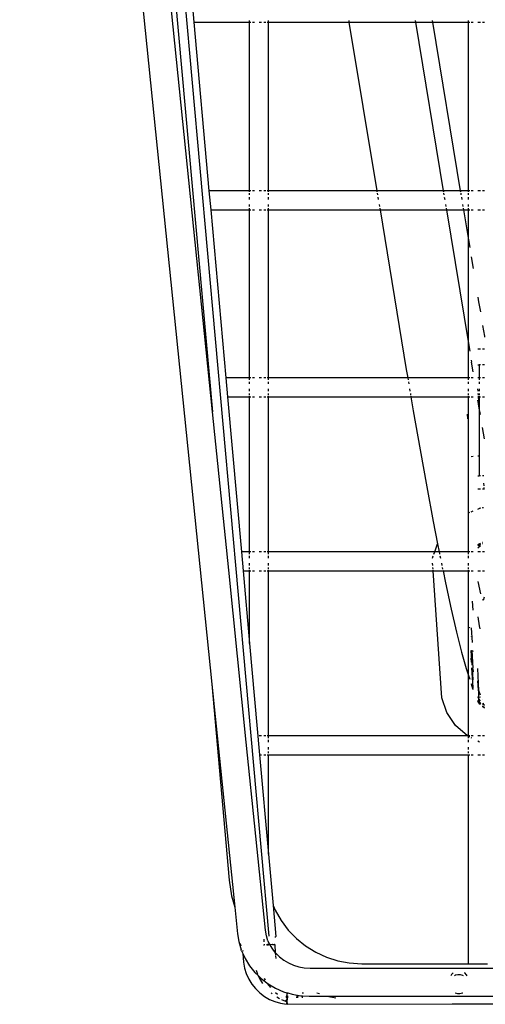
# Model space of a CAD drawing. Units: centimetres. Extents: x 558 to 3166, y -219 to 1513.
# Drawn here: x 608 to 707, y -175 to 33 of the extents above; entities that cross this region are included whole.
import ezdxf

# ---------------------------------------------------------------- set-up
doc = ezdxf.new("R2010")
doc.units = ezdxf.units.CM
doc.layers.add('Edges', color=7, linetype='Continuous')

# ---------------------------------------------------------------- blocks, each defined once
blk = doc.blocks.new('trolleyshopplan')
at = {"layer": 'Edges'}
for p, q in [((-246.62, -178.74), (-206.01, -576.62)), ((-205.88, -519.11), (-236.71, -217.05)), ((-230.79, -220.67), (-193.99, -629.81)), ((-224.78, -309.03), (-205.88, -519.11)), ((-210.21, -432.85), (-209.85, -436.88)), ((-209.85, -436.88), (-198.05, -436.88)), ((-209.85, -436.88), (-206.64, -472.48)), ((-198.05, -436.88), (-198.05, -436.52)), ((-198.05, -436.88), (-197.78, -436.88)), ((-198.05, -472.48), (-198.05, -436.88)), ((-197.47, -436.88), (-197.05, -436.88)), ((-196.05, -436.88), (-195.53, -436.88)), ((-195.05, -436.88), (-194.64, -436.88)), ((-194.32, -436.88), (-194.05, -436.88)), ((-194.05, -436.88), (-194.05, -436.52)), ((-194.05, -436.88), (-177.07, -436.88)), ((-194.05, -472.48), (-194.05, -436.88)), ((-177.13, -436.52), (-177.07, -436.88)), ((-177.07, -436.88), (-171.19, -472.48)), ((-177.07, -436.88), (-163.05, -436.88)), ((-163.11, -436.52), (-163.05, -436.88)), ((-163.05, -436.88), (-157.17, -472.48)), ((-163.05, -436.88), (-159.44, -436.88)), ((-159.5, -436.52), (-159.44, -436.88)), ((-159.44, -436.88), (-153.56, -472.48)), ((-159.44, -436.88), (-151.85, -436.88)), ((-151.85, -436.88), (-151.85, -436.52)), ((-151.85, -472.48), (-151.85, -436.88)), ((-151.85, -436.88), (-151.58, -436.88)), ((-151.27, -436.88), (-150.85, -436.88)), ((-149.85, -436.88), (-149.33, -436.88)), ((-148.85, -436.88), (-148.44, -436.88)), ((-198.05, -472.48), (-206.64, -472.48)), ((-206.64, -472.48), (-206.28, -476.51)), ((-197.78, -472.48), (-198.05, -472.48)), ((-198.05, -472.67), (-198.05, -472.48)), ((-198.05, -473.34), (-198.05, -472.95)), ((-198.05, -474.33), (-198.05, -473.81)), ((-197.05, -472.48), (-197.47, -472.48)), ((-195.53, -472.48), (-196.05, -472.48)), ((-194.64, -472.48), (-195.05, -472.48)), ((-194.05, -472.48), (-194.32, -472.48)), ((-194.05, -472.67), (-194.05, -472.48)), ((-171.19, -472.48), (-194.05, -472.48)), ((-194.05, -473.34), (-194.05, -472.95)), ((-194.05, -474.33), (-194.05, -473.81)), ((-171.19, -472.48), (-171.16, -472.67)), ((-157.17, -472.48), (-171.19, -472.48)), ((-171.11, -472.95), (-171.05, -473.34)), ((-170.97, -473.81), (-170.88, -474.33)), ((-157.17, -472.48), (-157.14, -472.67)), ((-153.56, -472.48), (-157.17, -472.48)), ((-157.09, -472.95), (-157.03, -473.34)), ((-156.95, -473.81), (-156.86, -474.33)), ((-153.56, -472.48), (-153.53, -472.67)), ((-151.85, -472.48), (-153.56, -472.48)), ((-153.48, -472.95), (-153.42, -473.34)), ((-153.34, -473.81), (-153.25, -474.33)), ((-151.85, -472.67), (-151.85, -472.48)), ((-151.58, -472.48), (-151.85, -472.48)), ((-151.85, -473.34), (-151.85, -472.95)), ((-151.85, -474.33), (-151.85, -473.81)), ((-150.85, -472.48), (-151.27, -472.48)), ((-149.33, -472.48), (-149.85, -472.48)), ((-148.44, -472.48), (-148.85, -472.48)), ((-198.05, -475.8), (-198.05, -475.36)), ((-194.05, -475.8), (-194.05, -475.36)), ((-170.71, -475.36), (-170.64, -475.8)), ((-156.69, -475.36), (-156.62, -475.8)), ((-153.08, -475.36), (-153.01, -475.8)), ((-151.85, -475.8), (-151.85, -475.36)), ((-206.28, -476.51), (-198.05, -476.51)), ((-206.28, -476.51), (-203.1, -511.91)), ((-198.05, -476.51), (-198.05, -476.15)), ((-198.05, -476.51), (-197.78, -476.51)), ((-198.05, -511.91), (-198.05, -476.51)), ((-197.47, -476.51), (-197.05, -476.51)), ((-196.05, -476.51), (-195.53, -476.51)), ((-195.05, -476.51), (-194.64, -476.51)), ((-194.32, -476.51), (-194.05, -476.51)), ((-194.05, -476.51), (-194.05, -476.15)), ((-194.05, -476.51), (-170.52, -476.51)), ((-194.05, -511.91), (-194.05, -476.51)), ((-170.58, -476.15), (-170.52, -476.51)), ((-170.52, -476.51), (-164.96, -510.2)), ((-170.52, -476.51), (-156.5, -476.51)), ((-156.56, -476.15), (-156.5, -476.51)), ((-156.5, -476.51), (-151.85, -504.67)), ((-156.5, -476.51), (-152.89, -476.51)), ((-152.95, -476.15), (-152.89, -476.51)), ((-152.89, -476.51), (-151.85, -482.83)), ((-152.89, -476.51), (-151.85, -476.51)), ((-151.85, -476.51), (-151.85, -476.15)), ((-151.85, -482.83), (-151.85, -476.51)), ((-151.85, -476.51), (-151.58, -476.51)), ((-151.27, -476.51), (-150.85, -476.51)), ((-149.85, -476.51), (-149.33, -476.51)), ((-148.85, -476.51), (-148.44, -476.51)), ((-151.85, -482.83), (-151.58, -484.45)), ((-151.85, -504.67), (-151.85, -482.83)), ((-151.27, -486.37), (-150.85, -488.88)), ((-149.85, -494.93), (-149.69, -495.91)), ((-149.69, -495.91), (-149.33, -498.03)), ((-148.85, -500.9), (-148.47, -503.17)), ((-151.85, -504.67), (-151.58, -506.29)), ((-151.85, -511.91), (-151.85, -504.67)), ((-148.47, -503.17), (-148.44, -503.37)), ((-149.33, -505.88), (-149.85, -505.88)), ((-148.44, -505.88), (-148.85, -505.88)), ((-151.27, -508.22), (-151.2, -508.63)), ((-150.85, -510.69), (-151.2, -508.63)), ((-164.96, -510.2), (-164.67, -511.91)), ((-149.85, -509.18), (-149.56, -509.18)), ((-149.33, -509.18), (-149.56, -509.18)), ((-149.56, -509.18), (-149.56, -511.91)), ((-148.44, -509.18), (-148.85, -509.18)), ((-198.05, -511.91), (-203.1, -511.91)), ((-203.1, -511.91), (-202.73, -515.93)), ((-197.78, -511.91), (-198.05, -511.91)), ((-198.05, -512.38), (-198.05, -511.91)), ((-198.05, -513.24), (-198.05, -512.77)), ((-197.05, -511.91), (-197.47, -511.91)), ((-195.53, -511.91), (-196.05, -511.91)), ((-194.64, -511.91), (-195.05, -511.91)), ((-194.05, -511.91), (-194.32, -511.91)), ((-194.05, -512.38), (-194.05, -511.91)), ((-164.67, -511.91), (-194.05, -511.91)), ((-194.05, -513.24), (-194.05, -512.77)), ((-164.67, -511.91), (-164.59, -512.38)), ((-151.85, -511.91), (-164.67, -511.91)), ((-164.53, -512.77), (-164.45, -513.24)), ((-151.85, -512.38), (-151.85, -511.91)), ((-151.58, -511.91), (-151.85, -511.91)), ((-151.85, -513.24), (-151.85, -512.77)), ((-150.85, -511.91), (-151.27, -511.91)), ((-149.56, -511.91), (-149.85, -511.91)), ((-149.33, -511.91), (-149.56, -511.91)), ((-149.56, -511.91), (-149.56, -512.38)), ((-149.56, -512.77), (-149.56, -513.24)), ((-148.44, -511.91), (-148.85, -511.91)), ((-198.05, -514.78), (-198.05, -514.28)), ((-198.05, -515.58), (-198.05, -515.23)), ((-194.05, -514.78), (-194.05, -514.28)), ((-194.05, -515.58), (-194.05, -515.23)), ((-164.27, -514.28), (-164.19, -514.78)), ((-164.11, -515.23), (-164.05, -515.58)), ((-151.85, -514.78), (-151.85, -514.28)), ((-151.85, -515.58), (-151.85, -515.23)), ((-149.8, -514.78), (-149.84, -514.28)), ((-149.74, -515.58), (-149.77, -515.23)), ((-149.56, -514.28), (-149.56, -514.78)), ((-149.56, -515.23), (-149.56, -515.58)), ((-202.73, -515.93), (-198.05, -515.93)), ((-202.73, -515.93), (-199.79, -548.65)), ((-198.05, -515.93), (-198.05, -515.82)), ((-198.05, -515.93), (-197.78, -515.93)), ((-198.05, -548.65), (-198.05, -515.93)), ((-197.47, -515.93), (-197.05, -515.93)), ((-196.05, -515.93), (-195.53, -515.93)), ((-195.05, -515.93), (-194.64, -515.93)), ((-194.32, -515.93), (-194.05, -515.93)), ((-194.05, -515.93), (-194.05, -515.82)), ((-194.05, -515.93), (-163.99, -515.93)), ((-194.05, -548.65), (-194.05, -515.93)), ((-164.01, -515.82), (-163.99, -515.93)), ((-163.99, -515.93), (-163.5, -518.87)), ((-163.99, -515.93), (-151.85, -515.93)), ((-151.85, -515.93), (-151.85, -515.82)), ((-151.85, -548.65), (-151.85, -515.93)), ((-151.85, -515.93), (-151.58, -515.93)), ((-151.27, -515.93), (-150.85, -515.93)), ((-149.85, -515.93), (-149.71, -515.93)), ((-149.74, -517.33), (-149.85, -516.65)), ((-149.85, -517.43), (-149.72, -517.42)), ((-149.72, -517.42), (-149.74, -517.33)), ((-149.71, -515.93), (-149.72, -515.82)), ((-149.72, -517.42), (-149.6, -517.41)), ((-149.56, -518.35), (-149.72, -517.42)), ((-149.71, -515.93), (-149.56, -515.93)), ((-149.6, -517.41), (-149.71, -515.93)), ((-149.56, -517.98), (-149.6, -517.41)), ((-149.6, -517.41), (-149.56, -517.41)), ((-149.56, -515.82), (-149.56, -515.93)), ((-149.56, -515.93), (-149.33, -515.93)), ((-149.56, -515.93), (-149.56, -517.41)), ((-149.56, -517.41), (-149.56, -517.98)), ((-148.85, -515.93), (-148.44, -515.93)), ((-202.47, -552.57), (-205.88, -519.11)), ((-163.5, -518.87), (-162.07, -527.12)), ((-149.56, -517.98), (-149.56, -518.35)), ((-149.33, -519.65), (-149.56, -518.35)), ((-149.56, -518.35), (-149.56, -528.41)), ((-152.13, -519.61), (-152.04, -520.56)), ((-148.44, -524.81), (-148.85, -522.43)), ((-162.07, -527.12), (-160.66, -534.93)), ((-151.27, -528.52), (-150.85, -528.49)), ((-149.85, -528.43), (-149.56, -528.41)), ((-149.56, -528.41), (-149.56, -532.65)), ((-149.85, -532.65), (-149.56, -532.65)), ((-149.33, -532.65), (-149.56, -532.65)), ((-148.62, -532.65), (-148.85, -532.65)), ((-160.66, -534.93), (-159.29, -542.25)), ((-149.33, -535.46), (-149.85, -535.46)), ((-148.44, -535.46), (-148.85, -535.46)), ((-148.54, -534.7), (-148.57, -534.14)), ((-148.51, -535.27), (-148.52, -535.12)), ((-151.7, -540.37), (-151.58, -540.32)), ((-151.27, -540.19), (-150.85, -540.03)), ((-149.85, -539.63), (-149.43, -539.47)), ((-149.33, -539.44), (-149.43, -539.47)), ((-149.43, -539.47), (-149.33, -539.45)), ((-148.85, -539.33), (-148.69, -539.29)), ((-148.85, -539.33), (-148.69, -539.3)), ((-148.85, -539.36), (-148.69, -539.33)), ((-159.29, -542.25), (-158.36, -547.01)), ((-158.95, -548.65), (-158.36, -547.01)), ((-158.36, -547.01), (-158.04, -548.65)), ((-149.85, -547.15), (-149.33, -546.81)), ((-149.85, -547.19), (-149.33, -546.86)), ((-149.85, -547.38), (-149.77, -547.3)), ((-149.77, -547.3), (-149.85, -547.32)), ((-149.85, -547.82), (-149.33, -547.3)), ((-149.76, -547.3), (-149.85, -547.39)), ((-149.77, -547.3), (-149.33, -547.02)), ((-149.77, -547.3), (-149.76, -547.3)), ((-149.33, -547.02), (-149.76, -547.3)), ((-149.76, -547.3), (-149.33, -547.2)), ((-148.82, -546.69), (-148.85, -546.71)), ((-148.85, -546.7), (-148.82, -546.69)), ((-148.85, -546.94), (-148.78, -546.9)), ((-198.05, -548.65), (-199.79, -548.65)), ((-199.79, -548.65), (-199.43, -552.68)), ((-197.78, -548.65), (-198.05, -548.65)), ((-198.05, -549.13), (-198.05, -548.65)), ((-198.05, -549.99), (-198.05, -549.52)), ((-197.05, -548.65), (-197.47, -548.65)), ((-195.53, -548.65), (-196.05, -548.65)), ((-194.64, -548.65), (-195.05, -548.65)), ((-194.05, -548.65), (-194.32, -548.65)), ((-194.05, -549.13), (-194.05, -548.65)), ((-158.95, -548.65), (-194.05, -548.65)), ((-194.05, -549.99), (-194.05, -549.52)), ((-159.43, -549.99), (-159.26, -549.52)), ((-159.12, -549.13), (-158.95, -548.65)), ((-158.04, -548.65), (-158.95, -548.65)), ((-158.04, -548.65), (-157.97, -549.01)), ((-151.85, -548.65), (-158.04, -548.65)), ((-157.97, -549.01), (-157.94, -549.13)), ((-157.86, -549.52), (-157.77, -549.99)), ((-151.85, -549.13), (-151.85, -548.65)), ((-151.58, -548.65), (-151.85, -548.65)), ((-151.85, -549.99), (-151.85, -549.52)), ((-150.85, -548.65), (-151.27, -548.65)), ((-149.33, -548.65), (-149.85, -548.65)), ((-148.44, -548.65), (-148.85, -548.65)), ((-198.76, -588.87), (-202.47, -552.57)), ((-199.43, -552.68), (-198.05, -552.68)), ((-199.43, -552.68), (-198.05, -568.01)), ((-198.05, -551.53), (-198.05, -551.03)), ((-198.05, -552.33), (-198.05, -551.98)), ((-198.05, -552.68), (-198.05, -552.57)), ((-198.05, -552.68), (-197.78, -552.68)), ((-198.05, -568.01), (-198.05, -552.68)), ((-197.47, -552.68), (-197.05, -552.68)), ((-196.05, -552.68), (-195.53, -552.68)), ((-195.05, -552.68), (-194.64, -552.68)), ((-194.32, -552.68), (-194.05, -552.68)), ((-194.05, -551.53), (-194.05, -551.03)), ((-194.05, -552.33), (-194.05, -551.98)), ((-194.05, -552.68), (-194.05, -552.57)), ((-194.05, -552.68), (-159.29, -552.68)), ((-194.05, -587.5), (-194.05, -552.68)), ((-159.37, -551.53), (-159.4, -551.03)), ((-159.32, -552.33), (-159.34, -551.98)), ((-159.29, -552.68), (-159.3, -552.57)), ((-157.49, -579.45), (-159.29, -552.68)), ((-159.29, -552.68), (-157.21, -552.68)), ((-157.55, -551.03), (-157.45, -551.53)), ((-157.36, -551.98), (-157.29, -552.33)), ((-157.24, -552.57), (-157.21, -552.68)), ((-157.21, -552.68), (-156.7, -555.19)), ((-157.21, -552.68), (-151.85, -552.68)), ((-151.85, -551.53), (-151.85, -551.03)), ((-151.85, -552.33), (-151.85, -551.98)), ((-151.85, -552.68), (-151.85, -552.57)), ((-151.85, -574.74), (-151.85, -552.68)), ((-151.85, -552.68), (-151.58, -552.68)), ((-151.27, -552.68), (-150.85, -552.68)), ((-151.07, -552.61), (-151.07, -552.65)), ((-149.85, -552.68), (-149.33, -552.68)), ((-148.85, -552.68), (-148.44, -552.68)), ((-156.7, -555.19), (-155.49, -560.75)), ((-149.85, -554.93), (-149.33, -557.5)), ((-148.85, -558.69), (-148.73, -558.9)), ((-148.64, -558.88), (-148.44, -558.16)), ((-155.49, -560.75), (-154.35, -565.64)), ((-150.85, -560.98), (-150.98, -559.09)), ((-149.85, -562.41), (-149.59, -564.31)), ((-151.69, -564.74), (-151.71, -564.59)), ((-151.58, -564.75), (-151.59, -564.61)), ((-150.98, -567.82), (-151.19, -564.7)), ((-149.59, -564.31), (-149.47, -564.91)), ((-154.35, -565.64), (-153.29, -569.84)), ((-151.27, -566.57), (-151.26, -566.6)), ((-198.05, -568.01), (-195.94, -591.53)), ((-151.11, -569.42), (-150.89, -573.21)), ((-153.29, -569.84), (-152.31, -573.32)), ((-151.06, -572.56), (-151.27, -569.48)), ((-151.21, -571.96), (-151.27, -571.14)), ((-150.85, -569.72), (-150.86, -569.53)), ((-152.31, -573.32), (-151.85, -574.74)), ((-150.85, -577.3), (-151.13, -573.13)), ((-150.85, -575.65), (-151.01, -573.23)), ((-150.89, -573.34), (-150.85, -574)), ((-149.68, -577.94), (-149.85, -573.26)), ((-151.85, -574.74), (-151.58, -575.56)), ((-151.85, -587.5), (-151.85, -574.74)), ((-206.01, -576.62), (-202.38, -617.94)), ((-206.01, -576.62), (-201.21, -623.64)), ((-151.27, -576.45), (-150.9, -577.37)), ((-151.27, -576.53), (-150.95, -577.49)), ((-150.95, -577.49), (-150.85, -577.73)), ((-149.72, -577.84), (-149.85, -575.86)), ((-156.41, -582.6), (-157.49, -579.45)), ((-149.85, -577.87), (-149.72, -577.84)), ((-149.8, -579.41), (-149.85, -579.27)), ((-149.8, -579.41), (-149.85, -579.42)), ((-149.8, -579.41), (-149.63, -579.37)), ((-149.62, -579.68), (-149.8, -579.41)), ((-149.68, -577.94), (-149.72, -577.84)), ((-149.33, -578.95), (-149.68, -577.94)), ((-149.63, -579.37), (-149.68, -577.94)), ((-149.63, -579.37), (-149.33, -579.3)), ((-149.62, -579.68), (-149.63, -579.37)), ((-149.33, -580.1), (-149.62, -579.68)), ((-149.6, -580.32), (-149.62, -579.68)), ((-148.84, -579.84), (-148.85, -579.82)), ((-149.85, -579.94), (-149.6, -580.32)), ((-149.59, -580.38), (-149.85, -580.01)), ((-149.59, -580.58), (-149.85, -580.19)), ((-149.6, -580.32), (-149.33, -580.71)), ((-149.59, -580.38), (-149.6, -580.32)), ((-149.33, -580.77), (-149.59, -580.38)), ((-149.59, -580.58), (-149.59, -580.38)), ((-149.43, -580.81), (-149.59, -580.58)), ((-149.33, -580.78), (-149.43, -580.81)), ((-149.33, -580.89), (-149.43, -580.81)), ((-148.85, -580.67), (-148.6, -580.61)), ((-148.44, -581.12), (-148.85, -580.76)), ((-148.85, -581.17), (-148.44, -581.53)), ((-148.44, -581.56), (-148.85, -581.19)), ((-148.44, -581.68), (-148.85, -581.32)), ((-154.54, -585.34), (-156.41, -582.6)), ((-152.07, -587.5), (-154.54, -585.34)), ((-195.53, -587.5), (-196.05, -587.5)), ((-194.64, -587.5), (-195.05, -587.5)), ((-194.05, -587.5), (-194.32, -587.5)), ((-194.05, -587.98), (-194.05, -587.5)), ((-152.07, -587.5), (-194.05, -587.5)), ((-152.06, -587.5), (-152.07, -587.5)), ((-151.85, -587.61), (-152.06, -587.5)), ((-151.85, -587.5), (-152.06, -587.5)), ((-151.85, -587.61), (-151.85, -587.5)), ((-151.58, -587.5), (-151.85, -587.5)), ((-151.85, -587.98), (-151.85, -587.61)), ((-151.58, -587.75), (-151.85, -587.61)), ((-150.85, -587.5), (-151.27, -587.5)), ((-151.14, -587.98), (-151.27, -587.91)), ((-149.33, -587.5), (-149.85, -587.5)), ((-148.44, -587.5), (-148.85, -587.5)), ((-194.71, -628.55), (-198.76, -588.87)), ((-194.05, -588.84), (-194.05, -588.37)), ((-194.05, -590.38), (-194.05, -589.88)), ((-151.85, -588.84), (-151.85, -588.37)), ((-151.85, -590.38), (-151.85, -589.88)), ((-149.48, -588.84), (-149.85, -588.64)), ((-195.94, -591.53), (-195.53, -591.53)), ((-195.94, -591.53), (-194.05, -612.49)), ((-195.05, -591.53), (-194.64, -591.53)), ((-194.32, -591.53), (-194.05, -591.53)), ((-194.05, -591.18), (-194.05, -590.82)), ((-194.05, -591.53), (-194.05, -591.42)), ((-194.05, -612.49), (-194.05, -591.53)), ((-194.05, -591.53), (-151.85, -591.53)), ((-151.85, -591.18), (-151.85, -590.82)), ((-151.85, -591.53), (-151.85, -591.42)), ((-151.85, -635.61), (-151.85, -591.53)), ((-151.85, -591.53), (-151.58, -591.53)), ((-151.27, -591.53), (-150.85, -591.53)), ((-149.85, -591.53), (-149.33, -591.53)), ((-148.85, -591.53), (-148.44, -591.53)), ((-194.05, -612.49), (-193.08, -623.3)), ((-202.38, -617.94), (-201.88, -621.24)), ((-201.88, -621.24), (-201.21, -623.64)), ((-193.08, -623.3), (-192.65, -624.33)), ((-193.08, -623.3), (-192.49, -629.83)), ((-201.21, -623.64), (-200.64, -629.26)), ((-192.65, -624.33), (-191.41, -626.5)), ((-191.41, -626.5), (-189.91, -628.49)), ((-200.64, -629.26), (-200.36, -630.94)), ((-194.52, -629.71), (-194.71, -628.55)), ((-189.91, -628.49), (-188.17, -630.29)), ((-200.36, -630.94), (-199.83, -632.66)), ((-200.14, -631.23), (-200.13, -631.29)), ((-200.13, -631.29), (-199.89, -631.76)), ((-199.89, -631.76), (-199.81, -631.84)), ((-195.05, -631.62), (-194.98, -631.62)), ((-195.03, -631.68), (-195.02, -631.68)), ((-195.02, -631.68), (-194.98, -631.68)), ((-194.98, -630.96), (-194.98, -630.43)), ((-194.98, -631.45), (-194.98, -631.62)), ((-194.9, -631.61), (-194.98, -631.62)), ((-194.98, -631.68), (-194.98, -631.62)), ((-194.2, -630.76), (-194.52, -629.71)), ((-194.48, -631.58), (-194.28, -631.57)), ((-194.45, -631.64), (-194.09, -631.62)), ((-194.23, -631.57), (-194.28, -631.57)), ((-193.99, -631.55), (-194.23, -631.57)), ((-194.2, -630.76), (-193.84, -631.54)), ((-194.03, -631.62), (-194.09, -631.62)), ((-193.81, -631.6), (-194.03, -631.62)), ((-193.96, -631.55), (-193.99, -631.55)), ((-193.84, -631.54), (-193.96, -631.55)), ((-193.84, -631.54), (-193.84, -631.55)), ((-193.8, -631.54), (-193.84, -631.54)), ((-193.84, -631.55), (-193.81, -631.6)), ((-193.81, -631.6), (-193.72, -631.74)), ((-193.73, -631.6), (-193.81, -631.6)), ((-193.8, -631.54), (-193.79, -631.54)), ((-193.73, -631.54), (-193.79, -631.54)), ((-193.73, -631.54), (-193.73, -631.6)), ((-193.66, -631.59), (-193.73, -631.6)), ((-193.73, -631.6), (-193.72, -631.74)), ((-193.72, -631.74), (-193.25, -632.51)), ((-193.72, -631.74), (-193.72, -631.81)), ((-193.6, -631.59), (-193.66, -631.59)), ((-193.28, -631.57), (-193.6, -631.59)), ((-193.23, -631.57), (-193.28, -631.57)), ((-193.23, -631.57), (-192.99, -631.55)), ((-192.99, -631.55), (-192.96, -631.55)), ((-192.96, -631.55), (-192.8, -631.54)), ((-192.8, -631.54), (-192.79, -631.54)), ((-192.73, -631.54), (-192.79, -631.54)), ((-192.74, -629.92), (-192.55, -629.9)), ((-192.73, -631.54), (-192.63, -633.29)), ((-192.55, -629.9), (-192.49, -629.89)), ((-192.49, -629.83), (-192.49, -629.89)), ((-188.17, -630.29), (-186.23, -631.86)), ((-199.74, -632.87), (-199.83, -632.66)), ((-199.74, -632.87), (-199.48, -633.45)), ((-199.52, -632.81), (-199.51, -632.98)), ((-199.48, -633.45), (-199.37, -635.28)), ((-199.48, -633.45), (-199, -634.51)), ((-193.25, -632.51), (-192.63, -633.29)), ((-192.63, -633.29), (-192.55, -633.39)), ((-192.63, -633.29), (-192.59, -633.83)), ((-192.55, -633.39), (-191.74, -634.17)), ((-186.23, -631.86), (-184.1, -633.18)), ((-184.1, -633.18), (-181.83, -634.23)), ((-199.37, -635.28), (-199.14, -636.51)), ((-199, -634.51), (-198.06, -636.04)), ((-192.59, -633.94), (-192.55, -634.52)), ((-191.74, -634.17), (-190.83, -634.86)), ((-190.83, -634.86), (-189.84, -635.44)), ((-189.84, -635.44), (-188.79, -635.9)), ((-188.79, -635.9), (-187.68, -636.24)), ((-181.83, -634.23), (-179.45, -634.99)), ((-179.45, -634.99), (-177, -635.45)), ((-177, -635.45), (-174.38, -635.61)), ((-174.38, -635.61), (-151.85, -635.61)), ((-151.85, -635.61), (-147.85, -635.61)), ((-199.14, -636.51), (-198.77, -637.69)), ((-198.77, -637.69), (-198.25, -638.83)), ((-198.06, -636.04), (-196.93, -637.45)), ((-196.93, -637.45), (-196.26, -638.11)), ((-196.69, -636.97), (-196.49, -637.6)), ((-196.49, -637.6), (-196.4, -637.79)), ((-187.68, -636.24), (-186.54, -636.44)), ((-186.54, -636.44), (-185.29, -636.51)), ((-185.29, -636.51), (196.88, -636.51)), ((-155.4, -637.86), (-155.58, -638.17)), ((-155.04, -637.52), (-155.4, -637.86)), ((-154.05, -637.92), (-154.56, -638.04)), ((-153.53, -637.93), (-154.05, -637.92)), ((-153.03, -638.08), (-153.53, -637.93)), ((-152.58, -637.56), (-152.66, -637.52)), ((-152.22, -637.94), (-152.58, -637.56)), ((-152.1, -638.17), (-152.22, -637.94)), ((-198.25, -638.83), (-197.6, -639.89)), ((-197.6, -639.89), (-196.82, -640.86)), ((-196.26, -638.11), (-195.98, -638.73)), ((-196.26, -638.11), (-195.63, -638.73)), ((-195.98, -638.73), (-195.35, -639.75)), ((-195.63, -638.73), (-194.16, -639.84)), ((-194.99, -638.7), (-194.98, -638.73)), ((-194.98, -638.73), (-194.76, -639.08)), ((-194.28, -639.84), (-193.67, -640.61)), ((-194.16, -639.84), (-192.57, -640.77)), ((-154.56, -638.04), (-154.79, -638.17)), ((-152.89, -638.17), (-153.03, -638.08)), ((-196.82, -640.86), (-195.93, -641.73)), ((-195.93, -641.73), (-194.94, -642.49)), ((-193.47, -641.78), (-193.26, -641.94)), ((-192.59, -641.69), (-192.14, -642.03)), ((-192.57, -640.77), (-190.87, -641.51)), ((-190.87, -641.51), (-190.17, -641.72)), ((-190.17, -641.65), (-190.17, -641.72)), ((-190.17, -641.72), (-190.17, -641.87)), ((-190.17, -641.72), (-190.14, -641.73)), ((-190.14, -641.84), (-190.15, -641.88)), ((-190.14, -641.73), (-190.14, -641.66)), ((-190.14, -641.73), (-190.12, -641.73)), ((-190.14, -641.84), (-190.14, -641.73)), ((-190.14, -641.87), (-190.13, -641.81)), ((-190.13, -641.81), (-190.14, -641.84)), ((-190.14, -641.87), (-190.14, -641.84)), ((-190.14, -641.88), (-190.14, -641.87)), ((-190.14, -641.91), (-190.14, -641.88)), ((-190.14, -642.37), (-190.14, -641.91)), ((-190.13, -641.81), (-190.12, -641.73)), ((-190.13, -641.88), (-190.11, -641.77)), ((-190.11, -641.67), (-190.12, -641.73)), ((-190.12, -641.73), (-190.11, -641.74)), ((-190.11, -641.74), (-190.1, -641.67)), ((-190.11, -641.74), (-190.1, -641.67)), ((-190.11, -641.77), (-190.11, -641.74)), ((-190.11, -641.89), (-190.09, -641.74)), ((-190.11, -641.74), (-190.11, -641.74)), ((-190.11, -641.74), (-190.09, -641.74)), ((-190.09, -641.74), (-190.08, -641.68)), ((-190.09, -641.89), (-190.08, -641.74)), ((-190.09, -641.74), (-190.08, -641.74)), ((-190.08, -641.74), (-190.08, -641.68)), ((-190.08, -641.74), (-190.07, -641.75)), ((-190.08, -641.84), (-190.06, -641.75)), ((-190.07, -641.75), (-190.08, -641.84)), ((-190.08, -641.89), (-190.08, -641.84)), ((-190.08, -641.89), (-190.08, -641.91)), ((-190.07, -641.68), (-190.07, -641.75)), ((-190.07, -641.75), (-190.06, -641.75)), ((-190.06, -641.75), (-190.05, -641.69)), ((-190.06, -641.75), (-190.04, -641.76)), ((-190.06, -641.91), (-190.04, -641.76)), ((-190.04, -641.76), (-190.03, -641.69)), ((-190.04, -641.76), (-190.01, -641.76)), ((-190.03, -641.91), (-190.01, -641.76)), ((-190.01, -641.76), (-190, -641.7)), ((-190.01, -641.76), (-189.99, -641.77)), ((-190.01, -641.91), (-189.99, -641.77)), ((-189.99, -641.77), (-189.98, -641.71)), ((-189.99, -641.77), (-189.97, -641.78)), ((-189.99, -641.91), (-189.97, -641.78)), ((-189.97, -641.78), (-189.96, -641.71)), ((-189.97, -641.91), (-189.96, -641.78)), ((-189.97, -641.78), (-189.96, -641.78)), ((-189.97, -641.91), (-189.95, -641.78)), ((-189.95, -641.72), (-189.96, -641.78)), ((-189.96, -641.78), (-189.95, -641.78)), ((-189.95, -641.78), (-189.94, -641.72)), ((-189.95, -641.78), (-189.09, -642.04)), ((-189.09, -642.04), (-187.25, -642.37)), ((-186.81, -641.65), (-186.83, -641.9)), ((-186.82, -641.9), (-186.8, -641.65)), ((-183.83, -641.73), (-183.33, -641.89)), ((-154.67, -641.73), (-154.65, -641.74)), ((-154.65, -641.74), (-154.15, -641.89)), ((-154.15, -641.89), (-153.63, -641.9)), ((-153.63, -641.9), (-153.12, -641.78)), ((-153.12, -641.78), (-153.03, -641.73)), ((-194.94, -642.49), (-193.87, -643.12)), ((-193.87, -643.12), (-192.72, -643.61)), ((-192.72, -643.61), (-191.53, -643.96)), ((-192.34, -642.58), (-191.72, -642.95)), ((-191.53, -643.96), (-190.27, -644.17)), ((-191.33, -643.13), (-190.45, -643.52)), ((-191.26, -642.63), (-191.22, -642.65)), ((-190.45, -643.52), (-190.34, -643.55)), ((-190.34, -643.55), (-190.32, -643.3)), ((-190.32, -643.46), (-190.34, -643.55)), ((-190.34, -643.55), (-190.34, -643.6)), ((-190.34, -643.55), (-190.31, -643.56)), ((-190.34, -643.6), (-190.34, -643.61)), ((-190.31, -643.23), (-190.32, -643.24)), ((-190.32, -643.24), (-190.32, -643.23)), ((-190.29, -643.23), (-190.32, -643.46)), ((-190.32, -643.24), (-190.32, -643.27)), ((-190.32, -643.27), (-190.32, -643.3)), ((-190.31, -643.56), (-190.32, -643.61)), ((-190.27, -643.24), (-190.31, -643.56)), ((-190.31, -643.56), (-190.29, -643.56)), ((-190.24, -643.24), (-190.29, -643.56)), ((-190.29, -643.56), (-190.29, -643.61)), ((-190.29, -643.56), (-190.26, -643.57)), ((-190.26, -642.7), (-190.27, -642.8)), ((-190.26, -643.57), (-190.27, -643.62)), ((-190.25, -643.92), (-190.27, -644.1)), ((-190.27, -644.12), (-190.27, -644.1)), ((-190.27, -644.1), (-190.27, -644.12)), ((-190.27, -644.17), (-190.27, -644.12)), ((-190.26, -642.7), (-190.24, -642.52)), ((-190.24, -642.57), (-190.26, -642.7)), ((-190.25, -642.78), (-190.26, -642.8)), ((-190.22, -643.25), (-190.26, -643.57)), ((-190.26, -643.57), (-190.24, -643.58)), ((-190.23, -642.62), (-190.25, -642.75)), ((-190.25, -642.75), (-190.25, -642.78)), ((-190.24, -643.58), (-190.25, -643.62)), ((-190.23, -643.63), (-190.25, -643.92)), ((-190.24, -642.57), (-190.22, -642.42)), ((-190.24, -642.45), (-190.23, -642.43)), ((-190.24, -642.57), (-190.23, -642.43)), ((-190.24, -642.51), (-190.24, -642.45)), ((-190.24, -642.52), (-190.24, -642.51)), ((-190.24, -642.57), (-190.24, -642.52)), ((-190.23, -642.62), (-190.24, -642.57)), ((-190.24, -642.57), (-190.24, -642.57)), ((-190.22, -643.44), (-190.24, -643.58)), ((-190.24, -643.58), (-190.23, -643.58)), ((-190.23, -642.39), (-190.22, -642.38)), ((-190.23, -642.41), (-190.23, -642.39)), ((-190.23, -642.39), (-190.23, -642.39)), ((-190.23, -642.41), (-190.23, -642.43)), ((-190.23, -642.62), (-190.22, -642.53)), ((-190.21, -642.67), (-190.23, -642.62)), ((-190.23, -642.62), (-190.23, -642.62)), ((-190.21, -642.67), (-190.23, -642.8)), ((-190.23, -643.58), (-190.22, -643.44)), ((-190.22, -643.58), (-190.23, -643.63)), ((-190.23, -643.62), (-190.23, -643.58)), ((-190.21, -643.58), (-190.23, -643.63)), ((-190.23, -643.58), (-190.22, -643.58)), ((-190.21, -642.34), (-190.22, -642.42)), ((-190.19, -642.34), (-190.22, -642.51)), ((-190.22, -642.34), (-190.22, -642.34)), ((-190.22, -642.37), (-190.22, -642.34)), ((-190.22, -642.37), (-190.21, -642.34)), ((-190.22, -642.38), (-190.22, -642.37)), ((-190.22, -642.53), (-190.22, -642.51)), ((-190.19, -643.25), (-190.22, -643.58)), ((-190.19, -643.25), (-190.22, -643.4)), ((-190.2, -643.25), (-190.22, -643.4)), ((-190.22, -643.44), (-190.22, -643.4)), ((-190.21, -643.51), (-190.22, -643.58)), ((-190.22, -643.58), (-190.21, -643.58)), ((-190.21, -642.67), (-190.17, -642.37)), ((-190.19, -642.71), (-190.21, -642.67)), ((-190.19, -642.71), (-190.21, -642.81)), ((-190.21, -643.51), (-190.17, -643.22)), ((-190.18, -643.37), (-190.21, -643.58)), ((-190.21, -643.58), (-190.17, -643.6)), ((-190.19, -642.71), (-190.17, -642.55)), ((-190.17, -642.97), (-190.19, -643.2)), ((-190.17, -643.1), (-190.19, -643.2)), ((-190.19, -643.2), (-190.19, -643.25)), ((-190.19, -643.2), (-190.17, -643.21)), ((-190.18, -642.81), (-190.17, -642.73)), ((-190.17, -643.33), (-190.18, -643.37)), ((-190.17, -642.34), (-190.17, -642.37)), ((-190.17, -642.34), (-190.17, -642.37)), ((-190.15, -642.35), (-190.17, -642.55)), ((-190.17, -642.37), (-190.17, -642.55)), ((-190.15, -642.54), (-190.17, -642.72)), ((-190.17, -642.55), (-190.17, -642.72)), ((-190.17, -642.73), (-190.17, -642.72)), ((-190.16, -642.73), (-190.17, -642.72)), ((-190.17, -642.81), (-190.16, -642.73)), ((-190.16, -642.73), (-190.17, -642.73)), ((-190.17, -642.73), (-190.17, -642.73)), ((-190.17, -642.73), (-190.17, -642.81)), ((-190.16, -642.82), (-190.17, -642.97)), ((-190.14, -642.86), (-190.17, -643.08)), ((-190.17, -642.97), (-190.17, -643.08)), ((-190.14, -643.01), (-190.17, -643.21)), ((-190.17, -643.08), (-190.17, -643.1)), ((-190.17, -643.1), (-190.17, -643.21)), ((-190.17, -643.21), (-190.17, -643.22)), ((-190.17, -643.21), (-190.15, -643.21)), ((-190.16, -643.22), (-190.17, -643.32)), ((-190.17, -643.22), (-190.17, -643.26)), ((-190.17, -643.26), (-190.17, -643.32)), ((-190.17, -643.32), (-190.17, -643.33)), ((-190.17, -643.33), (-190.17, -643.33)), ((-190.17, -643.33), (-190.17, -643.6)), ((-190.17, -643.6), (-190.17, -643.63)), ((-190.17, -643.6), (-190.14, -643.61)), ((-190.17, -643.63), (-190.16, -643.91)), ((-190.16, -642.73), (-190.15, -642.54)), ((-190.16, -642.82), (-190.15, -642.73)), ((-190.15, -642.73), (-190.16, -642.82)), ((-190.15, -642.73), (-190.16, -642.73)), ((-190.15, -643.21), (-190.16, -643.22)), ((-190.16, -643.91), (-190.16, -644.09)), ((-190.16, -644.09), (-190.15, -644.15)), ((-190.14, -642.5), (-190.15, -642.54)), ((-190.15, -642.73), (-190.14, -642.6)), ((-190.14, -642.69), (-190.15, -642.73)), ((-190.15, -642.73), (-190.15, -642.73)), ((-190.15, -642.73), (-190.15, -642.73)), ((-190.15, -642.73), (-190.15, -642.73)), ((-190.14, -643.15), (-190.15, -643.21)), ((-190.15, -643.21), (-190.14, -643.22)), ((-190.15, -643.91), (-190.14, -643.63)), ((-190.15, -644.09), (-190.15, -643.91)), ((-190.15, -644.15), (-155.26, -644.07)), ((-190.15, -644.15), (-190.15, -644.09)), ((-190.1, -642.37), (-190.14, -642.69)), ((-190.12, -642.37), (-190.14, -642.48)), ((-190.14, -642.48), (-190.14, -642.37)), ((-190.12, -642.37), (-190.14, -642.6)), ((-190.13, -642.37), (-190.14, -642.48)), ((-190.14, -642.48), (-190.14, -642.5)), ((-190.14, -642.6), (-190.14, -642.5)), ((-190.14, -642.69), (-190.14, -642.6)), ((-190.14, -642.83), (-190.14, -642.69)), ((-190.12, -642.72), (-190.14, -642.83)), ((-190.14, -642.86), (-190.14, -642.83)), ((-190.14, -643.01), (-190.14, -642.86)), ((-190.14, -643.15), (-190.14, -643.01)), ((-190.14, -643.22), (-190.14, -643.15)), ((-190.14, -643.26), (-190.14, -643.22)), ((-190.14, -643.61), (-190.14, -643.26)), ((-190.14, -643.63), (-190.14, -643.61)), ((-190.07, -642.37), (-190.12, -642.7)), ((-190.1, -642.69), (-190.12, -642.72)), ((-190.1, -642.69), (-190.12, -642.83)), ((-190.12, -642.72), (-190.12, -642.7)), ((-190.1, -642.69), (-190.05, -642.38)), ((-190.08, -642.65), (-190.1, -642.69)), ((-190.1, -642.83), (-190.08, -642.65)), ((-190.06, -642.62), (-190.09, -642.83)), ((-190.08, -642.65), (-190.06, -642.56)), ((-190.06, -642.62), (-190.08, -642.65)), ((-190.06, -642.37), (-190.05, -642.38)), ((-190.05, -642.44), (-190.06, -642.56)), ((-190.05, -642.54), (-190.06, -642.6)), ((-190.06, -642.6), (-190.06, -642.62)), ((-190.05, -642.42), (-190.04, -642.37)), ((-190.05, -642.37), (-190.05, -642.38)), ((-190.04, -642.37), (-190.05, -642.42)), ((-190.05, -642.38), (-190.05, -642.42)), ((-190.05, -642.42), (-190.05, -642.44)), ((-190.05, -642.44), (-190.05, -642.48)), ((-190.04, -642.46), (-190.05, -642.48)), ((-190.05, -642.48), (-190.04, -642.5)), ((-190.04, -642.5), (-190.05, -642.51)), ((-190.05, -642.51), (-190.05, -642.51)), ((-190.05, -642.51), (-190.05, -642.54)), ((-190.05, -642.54), (-190.05, -642.54)), ((-190.03, -642.4), (-190.04, -642.44)), ((-190.04, -642.44), (-190.04, -642.46)), ((-190.04, -642.46), (-190.04, -642.48)), ((-190.04, -642.48), (-190.04, -642.5)), ((-190.03, -642.37), (-190.03, -642.4)), ((-190.03, -642.37), (-190.03, -642.4)), ((-188.08, -642.37), (-188.12, -642.83)), ((-188.07, -642.37), (-188.11, -642.83)), ((-187.87, -642.37), (-187.91, -642.83)), ((-187.9, -642.83), (-187.86, -642.37)), ((-187.25, -642.37), (-186.87, -642.39)), ((-186.91, -642.82), (-186.87, -642.39)), ((-186.9, -642.82), (-186.86, -642.39)), ((-186.87, -642.39), (-186.87, -642.36)), ((-186.87, -642.39), (-186.86, -642.39)), ((-186.86, -642.36), (-186.86, -642.39)), ((-186.86, -642.39), (-185.47, -642.47)), ((-185.47, -642.47), (-181.52, -642.47)), ((-181.68, -642.42), (-181.52, -642.47)), ((-181.52, -642.47), (-181.35, -642.53)), ((-181.52, -642.47), (94.33, -642.47)), ((-181.35, -642.53), (-179.85, -642.81)), ((-155.26, -644.07), (-131.45, -644.02)), ((-155.26, -644.07), (198.92, -644.07))]:
    blk.add_line(p, q, dxfattribs=at)

msp = doc.modelspace()

# ---------------------------------------------------------------- block references
msp.add_blockref('trolleyshopplan', (854.82, 469.39))

doc.saveas('drawing.dxf')
